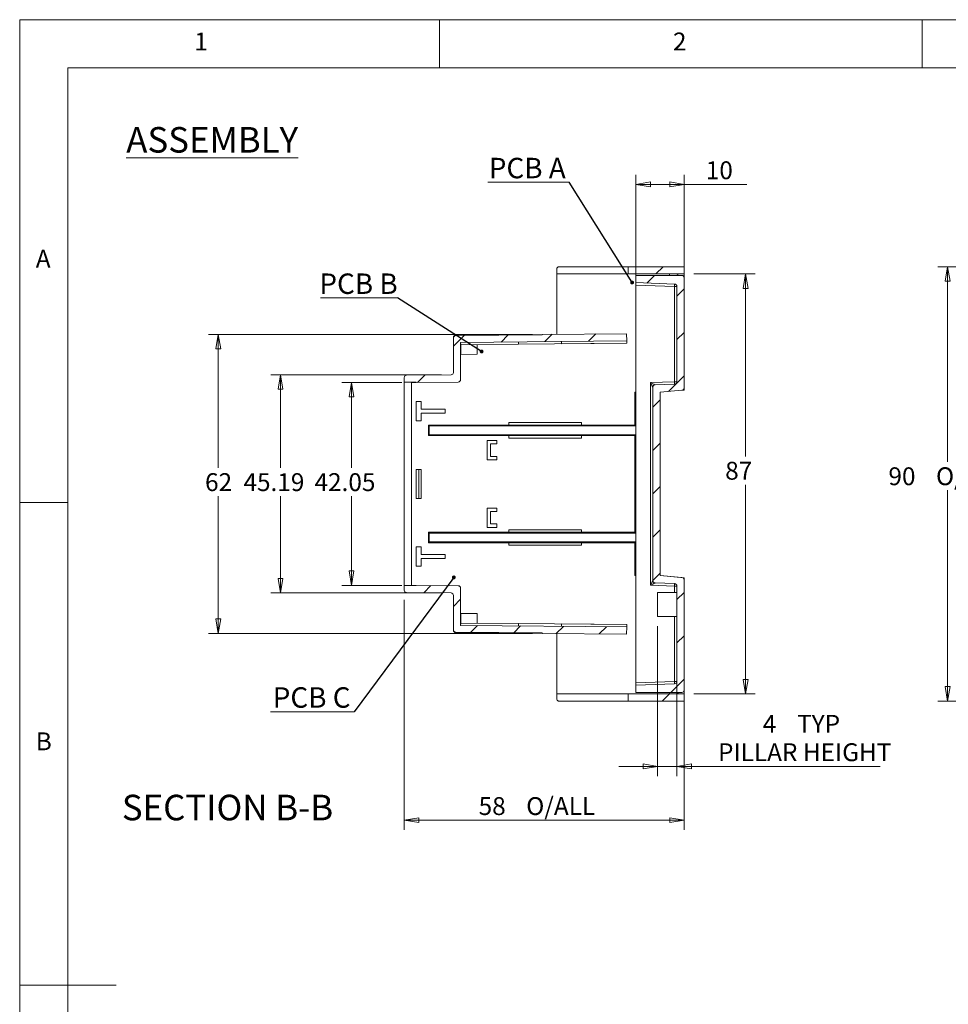
# Model space of a CAD drawing. Units: millimetres. Extents: x 5 to 292, y 5 to 205.
# Drawn here: x 5 to 101, y 103 to 205 of the extents above; entities that cross this region are included whole.
import ezdxf

# ---------------------------------------------------------------- set-up
doc = ezdxf.new("R2010")
doc.units = ezdxf.units.MM
doc.styles.add('SLDTEXTSTYLE0', font='TXT', dxfattribs={"width": 0.75})
doc.styles.add('SLDTEXTSTYLE2', font='TXT', dxfattribs={"width": 0.7})
doc.dimstyles.new('SLDDIMSTYLE0', dxfattribs={"dimtxt": 0, "dimasz": 0.4, "dimexe": 0, "dimexo": 0.0625, "dimgap": 0, "dimtad": 0, "dimtih": 1, "dimtoh": 1, "dimdec": 0, "dimrnd": 1e-09, "dimzin": 0, "dimdsep": 46, "dimtxsty": 'Standard', "dimblk1": 'DOT', "dimblk2": 'DOT', "dimsah": 1, "dimcen": 0.09, "dimadec": 0, "dimazin": 0, "dimtfac": 0.4, "dimtdec": 0, "dimtofl": 0, "dimtmove": 0, "dimatfit": 3, "dimldrblk": 'DOT', "dimfxl": 0, "dimfrac": 2, "dimtolj": 1, "dimtzin": 0, "dimarcsym": 0})
doc.dimstyles.new('SLDDIMSTYLE1', dxfattribs={"dimtxt": 1.852083, "dimasz": 1.5, "dimexe": 0, "dimexo": 0.0625, "dimgap": 0.463021, "dimtad": 0, "dimtih": 1, "dimtoh": 1, "dimlfac": 2, "dimrnd": 1e-09, "dimzin": 12, "dimdsep": 46, "dimtxsty": 'SLDTEXTSTYLE0', "dimblk1": 'CLOSED', "dimblk2": 'CLOSED', "dimsah": 1, "dimcen": 0.09, "dimadec": 0, "dimazin": 3, "dimtfac": 1, "dimtofl": 0, "dimtmove": 0, "dimatfit": 3, "dimldrblk": 'CLOSED', "dimfxl": 0, "dimfrac": 2, "dimtolj": 1, "dimtzin": 12, "dimarcsym": 0})
doc.dimstyles.new('SLDDIMSTYLE5', dxfattribs={"dimtxt": 1.852083, "dimasz": 1.5, "dimexe": 0, "dimexo": 0.0625, "dimgap": 0.463021, "dimtad": 0, "dimtih": 1, "dimtoh": 1, "dimlfac": 2, "dimrnd": 1e-09, "dimzin": 12, "dimdsep": 46, "dimtxsty": 'SLDTEXTSTYLE0', "dimblk1": 'CLOSED', "dimblk2": 'CLOSED', "dimsah": 1, "dimcen": 0.09, "dimadec": 0, "dimazin": 3, "dimtfac": 1, "dimtmove": 0, "dimatfit": 0, "dimldrblk": 'CLOSED', "dimfxl": 0, "dimfrac": 2, "dimtolj": 1, "dimtzin": 12, "dimarcsym": 0})

# ---------------------------------------------------------------- blocks, each defined once
blk = doc.blocks.new('_CLOSED')
at = {"color": 0, "linetype": 'ByBlock', "lineweight": -2}
for p, q in [((-1, 0.166667), (0, 0)), ((-1, 0.166667), (-1, -0.166667)), ((0, 0), (-1, -0.166667)), ((0, 0), (-1, 0))]:
    blk.add_line(p, q, dxfattribs=at)
blk = doc.blocks.new('*D17')
at = {"color": 7, "linetype": 'Continuous', "lineweight": 0}
for p, q in [((117.34, 179.41), (100.12, 179.41)), ((101.12, 179.41), (101.12, 159.19)), ((101.12, 134.41), (101.12, 156.25)), ((117.34, 134.41), (100.12, 134.41))]:
    blk.add_line(p, q, dxfattribs=at)
at = {"color": 7, "linetype": 'Continuous', "lineweight": 0, "xscale": 1.5, "yscale": 1.5}
for p, rotation in [((101.12, 179.41, -14.57), 90.0000000000006), ((101.12, 134.41, -14.57), 270.0000000000006)]:
    blk.add_blockref('_CLOSED', p, dxfattribs=dict(at, rotation=rotation))
at = {"color": 7, "linetype": 'Continuous', "lineweight": 0, "char_height": 1.852, "attachment_point": 1, "style": 'SLDTEXTSTYLE0'}
for s, insert in [('90', (94.99, 158.63, -14.57)), ('O/ALL', (99.92, 158.63, -14.57))]:
    blk.add_mtext(s, dxfattribs=dict(at, insert=insert))
blk = doc.blocks.new('*D33')
at = {"color": 7, "linetype": 'Continuous', "lineweight": 0}
for p, q in [((73.08, 144.63), (73.08, 126.65)), ((71.08, 142.16), (71.08, 126.65)), ((71.08, 127.65), (67.08, 127.65)), ((73.08, 127.65), (71.08, 127.65)), ((73.08, 127.65), (94.12, 127.65))]:
    blk.add_line(p, q, dxfattribs=at)
at = {"color": 7, "linetype": 'Continuous', "lineweight": 0, "xscale": 1.5, "yscale": 1.5}
blk.add_blockref('_CLOSED', (71.08, 127.65, 0.05), dxfattribs=at)
at = {"color": 7, "linetype": 'Continuous', "lineweight": 0, "xscale": 1.5, "yscale": 1.5, "rotation": 180.0000000000007}
blk.add_blockref('_CLOSED', (73.08, 127.65, 0.05), dxfattribs=at)
at = {"color": 7, "linetype": 'Continuous', "lineweight": 0, "attachment_point": 1, "style": 'SLDTEXTSTYLE0'}
for s, insert, char_height in [('4', (81.97, 132.98, 0.05), 1.85), ('TYP', (85.53, 132.98, 0.05), 1.852), ('PILLAR HEIGHT', (77.34, 130.04, 0.05), 1.8521)]:
    blk.add_mtext(s, dxfattribs=dict(at, insert=insert, char_height=char_height))
blk = doc.blocks.new('*D34')
at = {"color": 7, "linetype": 'Continuous', "lineweight": 0}
for p, q in [((44.83, 144.9), (44.83, 121.08)), ((73.83, 134.56), (73.83, 121.08)), ((44.83, 122.08), (73.83, 122.08))]:
    blk.add_line(p, q, dxfattribs=at)
at = {"color": 7, "linetype": 'Continuous', "lineweight": 0, "xscale": 1.5, "yscale": 1.5, "rotation": 180.0000000000006}
blk.add_blockref('_CLOSED', (44.83, 122.08, 7.84), dxfattribs=at)
at = {"color": 7, "linetype": 'Continuous', "lineweight": 0, "xscale": 1.5, "yscale": 1.5}
blk.add_blockref('_CLOSED', (73.83, 122.08, 7.84), dxfattribs=at)
at = {"color": 7, "linetype": 'Continuous', "lineweight": 0, "char_height": 1.852, "attachment_point": 1, "style": 'SLDTEXTSTYLE0'}
for s, insert in [('58', (52.54, 124.46, 7.84)), ('O/ALL', (57.47, 124.46, 7.84))]:
    blk.add_mtext(s, dxfattribs=dict(at, insert=insert))
blk = doc.blocks.new('*D35')
at = {"color": 7, "linetype": 'Continuous', "lineweight": 0}
for p, q in [((68.83, 178.51), (68.83, 188.94)), ((73.83, 179.26), (73.83, 188.94)), ((68.83, 187.94), (73.83, 187.94)), ((73.83, 187.94), (80.31, 187.94))]:
    blk.add_line(p, q, dxfattribs=at)
at = {"color": 7, "linetype": 'Continuous', "lineweight": 0, "xscale": 1.5, "yscale": 1.5, "rotation": 180.0000000000008}
blk.add_blockref('_CLOSED', (68.83, 187.94, 7.84), dxfattribs=at)
at = {"color": 7, "linetype": 'Continuous', "lineweight": 0, "xscale": 1.5, "yscale": 1.5}
blk.add_blockref('_CLOSED', (73.83, 187.94, 7.84), dxfattribs=at)
at = {"color": 7, "linetype": 'Continuous', "lineweight": 0, "insert": (76.07, 190.33, 7.84), "char_height": 1.852, "attachment_point": 1, "style": 'SLDTEXTSTYLE0'}
blk.add_mtext('10', dxfattribs=at)
blk = doc.blocks.new('*D36')
at = {"color": 7, "linetype": 'Continuous', "lineweight": 0}
for p, q in [((74.83, 178.66), (81.2, 178.66)), ((80.2, 178.66), (80.2, 159.76)), ((80.2, 135.16), (80.2, 156.81)), ((74.83, 135.16), (81.2, 135.16))]:
    blk.add_line(p, q, dxfattribs=at)
at = {"color": 7, "linetype": 'Continuous', "lineweight": 0, "xscale": 1.5, "yscale": 1.5}
for p, rotation in [((80.2, 178.66, 7.84), 90.00000000000061), ((80.2, 135.16, 7.84), 270.0000000000006)]:
    blk.add_blockref('_CLOSED', p, dxfattribs=dict(at, rotation=rotation))
at = {"color": 7, "linetype": 'Continuous', "lineweight": 0, "insert": (78.08, 159.2, 7.84), "char_height": 1.852, "attachment_point": 1, "style": 'SLDTEXTSTYLE0'}
blk.add_mtext('87', dxfattribs=at)
blk = doc.blocks.new('*D37')
at = {"color": 7, "linetype": 'Continuous', "lineweight": 0}
for p, q in [((48.68, 168.21), (31.01, 168.21)), ((32.01, 168.21), (32.01, 158.58)), ((32.01, 145.61), (32.01, 155.64)), ((48.68, 145.61), (31.01, 145.61))]:
    blk.add_line(p, q, dxfattribs=at)
at = {"color": 7, "linetype": 'Continuous', "lineweight": 0, "xscale": 1.5, "yscale": 1.5}
for p, rotation in [((32.01, 168.21, 7.84), 90.00000000000061), ((32.01, 145.61, 7.84), 270.0000000000006)]:
    blk.add_blockref('_CLOSED', p, dxfattribs=dict(at, rotation=rotation))
at = {"color": 7, "linetype": 'Continuous', "lineweight": 0, "insert": (28.18, 158.02, 7.84), "char_height": 1.852, "attachment_point": 1, "style": 'SLDTEXTSTYLE0'}
blk.add_mtext('45.19', dxfattribs=at)
blk = doc.blocks.new('*D38')
at = {"color": 7, "linetype": 'Continuous', "lineweight": 0}
for p, q in [((44.58, 167.42), (38.37, 167.42)), ((39.37, 167.42), (39.37, 158.58)), ((39.37, 146.4), (39.37, 155.64)), ((44.58, 146.4), (38.37, 146.4))]:
    blk.add_line(p, q, dxfattribs=at)
at = {"color": 7, "linetype": 'Continuous', "lineweight": 0, "xscale": 1.5, "yscale": 1.5}
for p, rotation in [((39.37, 167.42, 7.84), 90.00000000000061), ((39.37, 146.4, 7.84), 270.0000000000006)]:
    blk.add_blockref('_CLOSED', p, dxfattribs=dict(at, rotation=rotation))
at = {"color": 7, "linetype": 'Continuous', "lineweight": 0, "insert": (35.54, 158.02, 7.84), "char_height": 1.852, "attachment_point": 1, "style": 'SLDTEXTSTYLE0'}
blk.add_mtext('42.05', dxfattribs=at)
blk = doc.blocks.new('*D39')
at = {"color": 7, "linetype": 'Continuous', "lineweight": 0}
for p, q in [((58.13, 172.4), (24.57, 172.4)), ((25.57, 172.4), (25.57, 158.58)), ((25.57, 141.42), (25.57, 155.64)), ((58.13, 141.42), (24.57, 141.42))]:
    blk.add_line(p, q, dxfattribs=at)
at = {"color": 7, "linetype": 'Continuous', "lineweight": 0, "xscale": 1.5, "yscale": 1.5}
for p, rotation in [((25.57, 172.4, 7.84), 90.00000000000061), ((25.57, 141.42, 7.84), 270.0000000000006)]:
    blk.add_blockref('_CLOSED', p, dxfattribs=dict(at, rotation=rotation))
at = {"color": 7, "linetype": 'Continuous', "lineweight": 0, "insert": (24.2, 158.02, 7.84), "char_height": 1.852, "attachment_point": 1, "style": 'SLDTEXTSTYLE0'}
blk.add_mtext('62', dxfattribs=at)
blk = doc.blocks.new('SW_NOTE_14')
at = {"color": 0, "linetype": 'Continuous', "lineweight": 0}
for p, q in [((-8.65, 0), (0, 0)), ((0, 0), (-8.65, 0)), ((-8.65, 0), (0, 0)), ((0, 0), (-8.65, 0)), ((-8.65, 0), (0, 0)), ((0, 0), (-8.65, 0))]:
    blk.add_line(p, q, dxfattribs=at)
at = {"color": 0, "linetype": 'Continuous', "lineweight": 0, "insert": (-4.39, 2.53), "char_height": 2.117, "attachment_point": 2, "style": 'SLDTEXTSTYLE2'}
blk.add_mtext('PCB C', dxfattribs=at)
blk = doc.blocks.new('_DOT')
at = {"color": 0, "linetype": 'ByBlock', "lineweight": -2}
blk.add_line((-0.5, 0), (-1, 0), dxfattribs=at)
at = {"color": 0, "linetype": 'ByBlock', "const_width": 0.5}
blk.add_lwpolyline([(-0.25, 0, 1), (0.25, 0, 1)], format="xyb", close=True, dxfattribs=at)
blk = doc.blocks.new('SW_NOTE_15')
at = {"color": 0, "linetype": 'Continuous', "lineweight": 0}
for p, q in [((-7.98, 0), (0, 0)), ((0, 0), (-7.98, 0)), ((-7.98, 0), (0, 0)), ((0, 0), (-7.98, 0)), ((-7.98, 0), (0, 0)), ((0, 0), (-7.98, 0))]:
    blk.add_line(p, q, dxfattribs=at)
at = {"color": 0, "linetype": 'Continuous', "lineweight": 0, "insert": (-4.04, 2.53), "char_height": 2.117, "attachment_point": 2, "style": 'SLDTEXTSTYLE2'}
blk.add_mtext('PCB B', dxfattribs=at)
blk = doc.blocks.new('SW_NOTE_16')
at = {"color": 0, "linetype": 'Continuous', "lineweight": 0}
for p, q in [((-8.45, 0), (0, 0)), ((0, 0), (-8.45, 0)), ((-8.45, 0), (0, 0)), ((0, 0), (-8.45, 0)), ((-8.45, 0), (0, 0)), ((0, 0), (-8.45, 0))]:
    blk.add_line(p, q, dxfattribs=at)
at = {"color": 0, "linetype": 'Continuous', "lineweight": 0, "insert": (-4.35, 2.53), "char_height": 2.117, "attachment_point": 2, "style": 'SLDTEXTSTYLE2'}
blk.add_mtext('PCB A', dxfattribs=at)

msp = doc.modelspace()

# ---------------------------------------------------------------- hatches: boundary and pattern name
at = {"linetype": 'Continuous', "lineweight": 0}
h = msp.add_hatch(dxfattribs=at)
h.set_pattern_fill('ANSI31', style=0)
h.paths.add_polyline_path([(73.8288, 179.4107), (68.0288, 179.4107), (68.0288, 178.6607), (73.8288, 178.6607)], flags=0)
h = msp.add_hatch(dxfattribs=at)
h.set_pattern_fill('ANSI31', style=0)
edge = h.paths.add_edge_path(flags=0)
edge.add_arc((70.8288, 166.9167), 0.25, 92, 180)
edge.add_line((70.5788, 166.9167), (70.5788, 146.8996))
edge.add_arc((70.8288, 146.8996), 0.25, 180, 268)
edge.add_line((70.8201, 146.6497), (72.8376, 146.5793))
edge.add_arc((72.8288, 146.3294), 0.25, 0, 88, ccw=False)
edge.add_line((73.0788, 146.3294), (73.0788, 136.448))
edge.add_arc((72.8288, 136.448), 0.25, 272, 360, ccw=False)
edge.add_line((72.8376, 136.1981), (68.8288, 136.0582))
edge.add_line((68.8288, 136.0582), (68.8288, 135.3082))
edge.add_line((68.8288, 135.3082), (73.5788, 135.3082))
edge.add_arc((73.5788, 135.5582), 0.25, 270, 360)
edge.add_line((73.8288, 135.5582), (73.8288, 146.9603))
edge.add_arc((73.5788, 146.9603), 0.25, 0, 85)
edge.add_line((73.6006, 147.2094), (71.3288, 147.4082))
edge.add_line((71.3288, 147.4082), (71.3288, 166.4082))
edge.add_line((71.3288, 166.4082), (73.6006, 166.6069))
edge.add_arc((73.5788, 166.856), 0.25, 275, 360)
edge.add_line((73.8288, 166.856), (73.8288, 178.2582))
edge.add_arc((73.5788, 178.2582), 0.25, 0, 90)
edge.add_line((73.5788, 178.5082), (68.8288, 178.5082))
edge.add_line((68.8288, 178.5082), (68.8288, 177.7582))
edge.add_line((68.8288, 177.7582), (72.8376, 177.6182))
edge.add_arc((72.8288, 177.3683), 0.25, 0, 88, ccw=False)
edge.add_line((73.0788, 177.3683), (73.0788, 167.4869))
edge.add_arc((72.8288, 167.4869), 0.25, 272, 360, ccw=False)
edge.add_line((72.8376, 167.237), (70.8201, 167.1666))
h = msp.add_hatch(dxfattribs=at)
h.set_pattern_fill('ANSI31', style=0)
edge = h.paths.add_edge_path(flags=0)
edge.add_line((67.872, 172.4739), (59.1289, 172.3976))
edge.add_line((59.1289, 172.3976), (59.1293, 172.3476))
edge.add_line((59.1293, 172.3476), (50.1767, 172.2695))
edge.add_arc((50.1788, 172.0195), 0.25, 90.5, 180)
edge.add_line((49.9288, 172.0195), (49.9288, 168.4586))
edge.add_arc((49.6788, 168.4586), 0.25, 270.5, 360, ccw=False)
edge.add_line((49.681, 168.2086), (45.0767, 168.1684))
edge.add_arc((45.0788, 167.9185), 0.25, 90.5, 180)
edge.add_line((44.8288, 167.9185), (44.8288, 167.4413))
edge.add_line((44.8288, 167.4413), (46.0788, 167.4413))
edge.add_line((46.0788, 167.4413), (46.0788, 167.4272))
edge.add_line((46.0788, 167.4272), (50.431, 167.4651))
edge.add_arc((50.4288, 167.7151), 0.25, 270.5, 360)
edge.add_line((50.6788, 167.7151), (50.6788, 171.5738))
edge.add_line((50.6788, 171.5738), (67.8786, 171.7239))
edge.add_line((67.8786, 171.7239), (67.872, 172.4739))
h = msp.add_hatch(dxfattribs=at)
h.set_pattern_fill('ANSI31', style=0)
edge = h.paths.add_edge_path(flags=0)
edge.add_line((44.8288, 146.3803), (44.8288, 145.9031))
edge.add_arc((45.0788, 145.9031), 0.25, 180, 269.5)
edge.add_line((45.0767, 145.6531), (49.681, 145.613))
edge.add_arc((49.6788, 145.363), 0.25, 0, 89.5, ccw=False)
edge.add_line((49.9288, 145.363), (49.9288, 141.8019))
edge.add_arc((50.1788, 141.8019), 0.25, 180, 269.5)
edge.add_line((50.1767, 141.5519), (59.1293, 141.4738))
edge.add_line((59.1293, 141.4738), (59.1289, 141.4238))
edge.add_line((59.1289, 141.4238), (67.872, 141.3475))
edge.add_line((67.872, 141.3475), (67.8786, 142.0974))
edge.add_line((67.8786, 142.0974), (50.6788, 142.2475))
edge.add_line((50.6788, 142.2475), (50.6788, 146.1064))
edge.add_arc((50.4288, 146.1064), 0.25, 0, 89.5)
edge.add_line((50.431, 146.3564), (46.0788, 146.3944))
edge.add_line((46.0788, 146.3944), (46.0788, 146.3803))
edge.add_line((46.0788, 146.3803), (44.8288, 146.3803))
h = msp.add_hatch(dxfattribs=at)
h.set_pattern_fill('ANSI31', style=0)
h.paths.add_polyline_path([(73.8288, 135.1607), (68.0288, 135.1607), (68.0288, 134.4107), (73.8288, 134.4107)], flags=0)

# ---------------------------------------------------------------- linework, layer by layer
at = {"color": 7, "linetype": 'Continuous', "lineweight": 0}
for p, q in [((292, 205), (5, 205)), ((5, 205), (5, 5)), ((48.5, 200), (48.5, 205)), ((98.5, 205), (98.5, 200)), ((287, 200), (10, 200)), ((10, 200), (10, 10)), ((10, 155), (5, 155)), ((73.0788, 145.6583), (73.0788, 145.6341)), ((5, 105), (15, 105))]:
    msp.add_line(p, q, dxfattribs=at)
at = {"color": 7, "linetype": 'Continuous', "lineweight": 15}
for p, q in [((60.6288, 179.1607), (60.6288, 178.6607)), ((60.6288, 178.6607), (68.0288, 178.6607)), ((60.6288, 172.4107), (60.6288, 178.6607)), ((60.8788, 179.4107), (68.0288, 179.4107)), ((68.0288, 179.4107), (68.0288, 178.6607)), ((68.0288, 179.4107), (73.8288, 179.4107)), ((68.0288, 178.6607), (73.8288, 178.6607)), ((68.8288, 178.5082), (73.5788, 178.5082)), ((68.8288, 178.5082), (68.8288, 177.7582)), ((72.3288, 178.5082), (72.3288, 178.6607)), ((73.3288, 178.6607), (72.9857, 178.5082)), ((73.8288, 179.4107), (73.8288, 178.6607)), ((73.8288, 178.6607), (73.8288, 178.2582)), ((68.8288, 177.7582), (72.8376, 177.6182)), ((68.8288, 177.5083), (72.8376, 177.3683)), ((68.8288, 177.5083), (68.8288, 136.308)), ((73.8288, 178.2582), (73.8288, 166.856)), ((72.8376, 177.3683), (72.8376, 167.4869)), ((73.0788, 177.3683), (73.0788, 167.4869)), ((50.1767, 172.3195), (59.1289, 172.3976)), ((59.1289, 172.3976), (67.872, 172.4739)), ((59.1289, 172.3976), (59.1293, 172.3476)), ((67.872, 172.4739), (67.8786, 171.7239)), ((49.9288, 172.0195), (49.9288, 172.0695)), ((49.9288, 168.4586), (49.9288, 172.0195)), ((50.1767, 172.2695), (59.1293, 172.3476)), ((50.6788, 171.5738), (67.8786, 171.7239)), ((50.6788, 167.7151), (50.6788, 171.5738)), ((50.6788, 171.5738), (50.681, 171.3238)), ((50.681, 171.3238), (56.6808, 171.3762)), ((56.6786, 171.6262), (56.6808, 171.3762)), ((67.8807, 171.4801), (61.131, 171.4181)), ((67.8786, 171.7239), (67.8807, 171.4801)), ((67.8807, 171.4739), (67.8807, 171.4801)), ((50.6898, 170.3239), (50.681, 171.3238)), ((52.381, 171.3387), (52.3897, 170.3387)), ((52.3897, 170.3387), (50.6898, 170.3239)), ((44.8288, 167.4413), (44.8288, 167.9185)), ((44.8288, 167.4413), (46.0788, 167.4413)), ((44.8288, 146.3803), (44.8288, 167.4413)), ((45.0767, 168.1684), (49.681, 168.2086)), ((45.5788, 167.4228), (46.0788, 167.4272)), ((45.5788, 167.4228), (45.5788, 146.3988)), ((46.0788, 167.4272), (50.431, 167.4651)), ((46.0788, 167.4272), (46.0788, 167.4413)), ((72.8376, 167.4869), (70.3376, 167.3996)), ((70.3376, 167.3996), (70.3376, 146.4167)), ((68.8288, 166.4107), (68.7288, 166.4107)), ((68.7288, 166.4107), (68.7288, 163.0107)), ((68.828, 162.9107), (68.828, 166.3107)), ((70.5788, 166.9167), (70.5788, 146.8996)), ((72.8376, 167.237), (70.8201, 167.1666)), ((71.3288, 166.4082), (73.6006, 166.6069)), ((71.3288, 147.4082), (71.3288, 166.4082)), ((73.8288, 166.6294), (73.6356, 166.6125)), ((73.8288, 166.856), (73.8288, 166.6294)), ((46.0788, 165.441), (46.0788, 163.441)), ((46.5788, 165.441), (46.0788, 165.441)), ((46.5788, 164.641), (46.5788, 165.441)), ((49.0788, 164.641), (46.5788, 164.641)), ((49.0788, 164.241), (46.5788, 164.241)), ((46.5788, 163.441), (46.5788, 164.241)), ((49.0788, 164.241), (49.0788, 164.641)), ((46.0788, 163.441), (46.5788, 163.441)), ((55.6788, 163.2607), (55.6788, 163.0107)), ((63.1788, 163.0107), (63.1788, 163.2607)), ((47.3331, 163.0107), (47.3331, 161.9107)), ((55.6788, 163.0107), (47.3331, 163.0107)), ((47.4309, 162.9107), (68.828, 162.9107)), ((47.4309, 162.0107), (47.4309, 162.9107)), ((68.7288, 163.0107), (63.1788, 163.0107)), ((47.3331, 161.9107), (55.6788, 161.9107)), ((68.828, 162.0107), (47.4309, 162.0107)), ((53.4285, 161.4107), (53.4285, 159.4107)), ((53.4329, 161.4107), (53.4285, 161.4107)), ((53.4329, 159.4107), (53.4329, 161.4107)), ((53.4329, 161.4107), (54.4285, 161.4107)), ((54.4285, 161.4107), (54.4285, 161.0607)), ((55.6788, 161.9107), (55.6788, 161.6607)), ((63.1788, 161.6607), (63.1788, 161.9107)), ((63.1788, 161.9107), (68.7288, 161.9107)), ((68.7288, 161.9107), (68.7288, 151.9107)), ((68.828, 151.8107), (68.828, 162.0107)), ((54.4285, 161.0607), (53.7813, 161.0607)), ((53.7813, 161.0607), (53.7813, 159.7607)), ((53.4329, 159.4107), (53.4285, 159.4107)), ((54.4285, 159.4107), (53.4329, 159.4107)), ((53.7813, 159.7607), (54.4285, 159.7607)), ((54.4285, 159.7607), (54.4285, 159.4107)), ((46.0788, 155.4108), (46.0788, 158.4108)), ((46.3288, 158.4108), (46.0788, 158.4108)), ((46.3288, 155.4108), (46.3288, 158.4108)), ((46.5788, 158.4108), (46.3288, 158.4108)), ((46.5788, 155.4108), (46.5788, 158.4108)), ((46.3288, 155.4108), (46.0788, 155.4108)), ((46.3288, 155.4108), (46.5788, 155.4108)), ((53.4285, 154.4107), (53.4285, 152.4107)), ((53.4329, 154.4107), (53.4285, 154.4107)), ((53.4329, 152.4107), (53.4329, 154.4107)), ((53.4329, 154.4107), (54.4285, 154.4107)), ((54.4285, 154.0607), (53.7813, 154.0607)), ((53.7813, 154.0607), (53.7813, 152.7607)), ((54.4285, 154.4107), (54.4285, 154.0607)), ((53.4329, 152.4107), (53.4285, 152.4107)), ((54.4285, 152.4107), (53.4329, 152.4107)), ((53.7813, 152.7607), (54.4285, 152.7607)), ((54.4285, 152.7607), (54.4285, 152.4107)), ((55.6788, 152.1607), (55.6788, 151.9107)), ((63.1788, 151.9107), (63.1788, 152.1607)), ((47.3331, 151.9107), (47.3331, 150.8107)), ((55.6788, 151.9107), (47.3331, 151.9107)), ((47.4309, 150.9107), (47.4309, 151.8107)), ((47.4309, 151.8107), (68.828, 151.8107)), ((68.7288, 151.9107), (63.1788, 151.9107)), ((46.0788, 150.3803), (46.0788, 148.3803)), ((46.5788, 150.3803), (46.0788, 150.3803)), ((46.5788, 149.5803), (46.5788, 150.3803)), ((47.3331, 150.8107), (55.6788, 150.8107)), ((68.828, 150.9107), (47.4309, 150.9107)), ((55.6788, 150.8107), (55.6788, 150.5607)), ((63.1788, 150.5607), (63.1788, 150.8107)), ((63.1788, 150.8107), (68.7288, 150.8107)), ((68.7288, 150.8107), (68.7288, 147.4107)), ((68.828, 147.5107), (68.828, 150.9107)), ((49.0788, 149.5803), (46.5788, 149.5803)), ((49.0788, 149.1803), (46.5788, 149.1803)), ((46.5788, 148.3803), (46.5788, 149.1803)), ((49.0788, 149.1803), (49.0788, 149.5803)), ((46.0788, 148.3803), (46.5788, 148.3803)), ((68.7288, 147.4107), (68.8288, 147.4107)), ((71.3288, 147.4107), (73.8288, 147.1919)), ((73.6006, 147.2094), (71.3288, 147.4082)), ((73.8288, 147.1919), (73.8288, 146.9603)), ((73.8288, 146.9603), (73.8288, 135.5582)), ((46.0788, 146.3803), (44.8288, 146.3803)), ((44.8288, 145.9031), (44.8288, 146.3803)), ((46.0788, 146.3944), (45.5788, 146.3988)), ((46.0788, 146.3803), (46.0788, 146.3944)), ((50.431, 146.3564), (46.0788, 146.3944)), ((50.6788, 142.2475), (50.6788, 146.1064)), ((70.3376, 146.4167), (72.8376, 146.3294)), ((70.8201, 146.6497), (72.8376, 146.5793)), ((73.0788, 146.3294), (73.0788, 136.448)), ((49.681, 145.613), (45.0767, 145.6531)), ((49.9288, 141.8019), (49.9288, 145.363)), ((73.0788, 145.6582), (71.0775, 145.6582)), ((50.681, 142.4975), (50.6898, 143.4975)), ((50.6898, 143.4975), (52.3897, 143.4826)), ((52.3897, 143.4826), (52.381, 142.4827)), ((71.0775, 143.1582), (73.0788, 143.1582)), ((49.9288, 141.7519), (49.9288, 141.8019)), ((50.6788, 142.2475), (50.681, 142.4975)), ((67.8786, 142.0974), (50.6788, 142.2475)), ((56.6808, 142.4452), (50.681, 142.4975)), ((56.6808, 142.4452), (56.6786, 142.1952)), ((61.131, 142.4032), (67.8807, 142.3412)), ((67.8786, 142.0974), (67.872, 141.3475)), ((67.8807, 142.3412), (67.8786, 142.0974)), ((67.8807, 142.3412), (67.8807, 142.3474)), ((59.1293, 141.4738), (50.1767, 141.5519)), ((59.1289, 141.4238), (50.1767, 141.5019)), ((59.1293, 141.4738), (59.1289, 141.4238)), ((67.872, 141.3475), (59.1289, 141.4238)), ((60.6288, 135.1607), (60.6288, 141.4107)), ((72.8376, 136.448), (68.8288, 136.308)), ((72.8376, 136.1981), (68.8288, 136.0582)), ((68.8288, 136.0582), (68.8288, 135.3082)), ((60.6288, 135.1607), (60.6288, 134.6607)), ((60.6288, 135.1607), (68.0288, 135.1607)), ((68.0288, 135.1607), (68.0288, 134.4107)), ((68.0288, 135.1607), (73.8288, 135.1607)), ((73.5788, 135.3082), (68.8288, 135.3082)), ((72.3288, 135.1607), (72.3288, 135.3082)), ((73.3288, 135.1607), (72.997, 135.3082)), ((73.8288, 135.5582), (73.8288, 135.1607)), ((73.8288, 135.1607), (73.8288, 134.4107)), ((60.8788, 134.4107), (68.0288, 134.4107)), ((68.0288, 134.4107), (73.8288, 134.4107))]:
    msp.add_line(p, q, dxfattribs=at)
at = {"color": 8, "linetype": 'Continuous', "lineweight": 15}
for p, q in [((56.6808, 171.3762), (67.8807, 171.4739)), ((50.6788, 171.3238), (50.681, 171.3238)), ((72.8376, 146.3294), (72.8376, 145.6582)), ((72.8376, 143.1582), (72.8376, 136.448)), ((50.681, 142.4975), (50.6788, 142.4975)), ((67.8807, 142.3474), (56.6808, 142.4451))]:
    msp.add_line(p, q, dxfattribs=at)
at = {"color": 7, "linetype": 'Continuous', "lineweight": 15}
for centre, start, end in [((73.5788, 178.2582), 0, 90), ((72.8288, 177.3683), 0, 88), ((50.1788, 172.0195), 90.5, 180), ((49.6788, 168.4586), 270.5, 0), ((45.0788, 167.9185), 90.5, 180), ((50.4288, 167.7151), 270.5, 0), ((72.8288, 167.4869), 272, 0), ((70.8288, 166.9167), 92, 180), ((73.5788, 166.856), 275, 0), ((70.8288, 146.8996), 180, 268), ((73.5788, 146.9603), 0, 85), ((45.0788, 145.9031), 180, 269.5), ((50.4288, 146.1064), 0, 89.5), ((72.8288, 146.3294), 0, 88), ((49.6788, 145.363), 0, 89.5), ((50.1788, 141.8019), 180, 269.5), ((72.8288, 136.448), 272, 0), ((73.5788, 135.5582), 270, 0)]:
    msp.add_arc(centre, 0.25, start, end, dxfattribs=at)
for points in [[(60.8788, 179.4107), (60.8461, 179.4069), (60.7806, 179.3994), (60.6979, 179.3416), (60.6401, 179.2589), (60.6326, 179.1934), (60.6288, 179.1607)], [(72.8376, 177.3683), (72.8386, 177.401), (72.8406, 177.4665), (72.8415, 177.549), (72.8406, 177.6068), (72.8386, 177.6144), (72.8376, 177.6182)], [(73.0788, 177.3683), (73.0753, 177.3683), (73.0681, 177.3683), (73.0127, 177.3683), (72.9332, 177.3683), (72.8695, 177.3683), (72.8376, 177.3683)], [(49.9288, 172.0695), (49.9326, 172.102), (49.94, 172.1672), (49.9972, 172.2495), (50.079, 172.3075), (50.1441, 172.3155), (50.1767, 172.3195)], [(72.8376, 167.237), (72.8386, 167.2408), (72.8406, 167.2484), (72.8415, 167.3062), (72.8406, 167.3887), (72.8386, 167.4542), (72.8376, 167.4869)], [(72.8376, 167.4869), (72.8695, 167.4869), (72.9332, 167.4869), (73.0127, 167.4869), (73.0681, 167.4869), (73.0753, 167.4869), (73.0788, 167.4869)], [(63.1788, 163.2607), (62.3482, 163.2607), (60.6869, 163.2607), (58.1752, 163.2607), (56.511, 163.2607), (55.6788, 163.2607)], [(55.6788, 163.0107), (56.511, 163.0107), (58.1752, 163.0107), (60.6869, 163.0107), (62.3482, 163.0107), (63.1788, 163.0107)], [(63.1788, 161.9107), (62.3482, 161.9107), (60.6869, 161.9107), (58.1752, 161.9107), (56.511, 161.9107), (55.6788, 161.9107)], [(63.1788, 161.6607), (62.3482, 161.6607), (60.6869, 161.6607), (58.1752, 161.6607), (56.511, 161.6607), (55.6788, 161.6607)], [(55.6788, 152.1607), (56.511, 152.1607), (58.1752, 152.1607), (60.6869, 152.1607), (62.3482, 152.1607), (63.1788, 152.1607)], [(55.6788, 151.9107), (56.511, 151.9107), (58.1752, 151.9107), (60.6869, 151.9107), (62.3482, 151.9107), (63.1788, 151.9107)], [(63.1788, 150.8107), (62.3482, 150.8107), (60.6869, 150.8107), (58.1752, 150.8107), (56.511, 150.8107), (55.6788, 150.8107)], [(55.6788, 150.5607), (56.511, 150.5607), (58.1752, 150.5607), (60.6869, 150.5607), (62.3482, 150.5607), (63.1788, 150.5607)], [(72.8376, 146.3294), (72.8386, 146.3621), (72.8406, 146.4276), (72.8415, 146.5101), (72.8406, 146.5679), (72.8386, 146.5755), (72.8376, 146.5793)], [(73.0788, 146.3294), (73.0753, 146.3294), (73.0681, 146.3294), (73.0127, 146.3294), (72.9332, 146.3294), (72.8695, 146.3294), (72.8376, 146.3294)], [(71.0788, 145.6582), (71.0788, 145.6394), (71.0788, 145.6018), (71.0788, 145.3127), (71.0788, 144.8995), (71.0788, 144.4082), (71.0788, 143.9168), (71.0788, 143.5036), (71.0788, 143.2145), (71.0788, 143.1769), (71.0788, 143.1582)], [(50.1767, 141.5019), (50.1441, 141.5059), (50.079, 141.5139), (49.9972, 141.5718), (49.94, 141.6541), (49.9326, 141.7193), (49.9288, 141.7519)], [(72.8376, 136.1981), (72.8386, 136.2019), (72.8406, 136.2095), (72.8415, 136.2673), (72.8406, 136.3498), (72.8386, 136.4153), (72.8376, 136.448)], [(72.8376, 136.448), (72.8695, 136.448), (72.9332, 136.448), (73.0127, 136.448), (73.0681, 136.448), (73.0753, 136.448), (73.0788, 136.448)], [(60.6288, 134.6607), (60.6326, 134.6279), (60.6401, 134.5624), (60.6979, 134.4798), (60.7806, 134.4219), (60.8461, 134.4144), (60.8788, 134.4107)]]:
    msp.add_open_spline(points, degree=3, dxfattribs=at)
for points, knots in [([(68.8288, 177.7582), (68.8288, 177.7571), (68.8289, 177.7551), (68.8289, 177.7349), (68.8288, 177.6895), (68.8289, 177.6215), (68.8289, 177.559), (68.8288, 177.5253), (68.8288, 177.5083)], [0, 0, 0, 0, 0.13045091, 0.25744735, 0.5000001, 0.7425672, 0.86956, 1, 1, 1, 1]), ([(61.131, 171.4181), (61.1307, 171.4438), (61.1302, 171.4997), (61.1296, 171.5648), (61.1292, 171.6108), (61.129, 171.6401), (61.1289, 171.6609), (61.1288, 171.6636), (61.1288, 171.665)], [0, 0, 0, 0, 0.198440277, 0.430780353, 0.560266026, 0.698301963, 0.844882106, 1, 1, 1, 1]), ([(70.3376, 167.3996), (70.3968, 167.3714), (70.5129, 167.3161), (70.667, 167.2425), (70.7673, 167.1932), (70.8122, 167.171), (70.8174, 167.1681), (70.8198, 167.1667)], [0, 0, 0, 0, 0.31076251, 0.60912112, 0.8384949, 0.92540957, 1, 1, 1, 1]), ([(70.5788, 166.917), (70.5779, 166.9198), (70.576, 166.9258), (70.5615, 166.9568), (70.539, 167.0033), (70.4949, 167.092), (70.4266, 167.2269), (70.3677, 167.3412), (70.3376, 167.3996)], [0, 0, 0, 0, 0.07424997, 0.1591703, 0.26373507, 0.39173225, 0.68967286, 1, 1, 1, 1]), ([(68.828, 166.3107), (68.8131, 166.3253), (68.7881, 166.3499), (68.7609, 166.3781), (68.745, 166.394), (68.7357, 166.4033), (68.7299, 166.4094), (68.7292, 166.4102), (68.7288, 166.4107)], [0, 0, 0, 0, 0.32947999, 0.55330371, 0.6800403, 0.7951191, 0.90080299, 1, 1, 1, 1]), ([(47.4309, 162.9107), (47.416, 162.9254), (47.3908, 162.9501), (47.3635, 162.9784), (47.3476, 162.9943), (47.3384, 163.0036), (47.3327, 163.0095), (47.3321, 163.0103), (47.3318, 163.0107)], [0, 0, 0, 0, 0.32970591, 0.55357335, 0.68015748, 0.79510266, 0.9007261, 1, 1, 1, 1]), ([(68.828, 162.9107), (68.8133, 162.9256), (68.7888, 162.9506), (68.7608, 162.978), (68.7451, 162.994), (68.7358, 163.0035), (68.73, 163.0094), (68.7292, 163.0103), (68.7288, 163.0107)], [0, 0, 0, 0, 0.329448294, 0.55330401, 0.680033609, 0.795109587, 0.900795536, 1, 1, 1, 1]), ([(47.4309, 162.0107), (47.4162, 161.9957), (47.3915, 161.9705), (47.3634, 161.9431), (47.3477, 161.927), (47.3386, 161.9176), (47.3328, 161.9117), (47.3321, 161.911), (47.3318, 161.9107)], [0, 0, 0, 0, 0.32970591, 0.55357335, 0.68015748, 0.79510266, 0.9007261, 1, 1, 1, 1]), ([(68.828, 162.0107), (68.8131, 161.996), (68.7881, 161.9714), (68.7609, 161.9432), (68.745, 161.9274), (68.7357, 161.918), (68.7299, 161.912), (68.7292, 161.9111), (68.7288, 161.9107)], [0, 0, 0, 0, 0.32947666, 0.55330455, 0.68004, 0.79511815, 0.90080208, 1, 1, 1, 1]), ([(47.4309, 151.8107), (47.416, 151.8254), (47.3908, 151.8501), (47.3635, 151.8784), (47.3476, 151.8943), (47.3384, 151.9036), (47.3327, 151.9095), (47.3321, 151.9103), (47.3318, 151.9107)], [0, 0, 0, 0, 0.32970591, 0.55357335, 0.68015748, 0.79510266, 0.9007261, 1, 1, 1, 1]), ([(68.828, 151.8107), (68.8133, 151.8256), (68.7888, 151.8506), (68.7608, 151.878), (68.7451, 151.894), (68.7358, 151.9035), (68.73, 151.9094), (68.7292, 151.9103), (68.7288, 151.9107)], [0, 0, 0, 0, 0.32944829, 0.55330401, 0.68003361, 0.79510959, 0.90079554, 1, 1, 1, 1]), ([(47.4309, 150.9107), (47.4162, 150.8957), (47.3915, 150.8705), (47.3634, 150.8431), (47.3477, 150.827), (47.3386, 150.8176), (47.3328, 150.8117), (47.3321, 150.811), (47.3318, 150.8107)], [0, 0, 0, 0, 0.329705908, 0.553573352, 0.680157485, 0.795102663, 0.900726098, 1, 1, 1, 1]), ([(68.828, 150.9107), (68.8131, 150.896), (68.7881, 150.8714), (68.7609, 150.8432), (68.745, 150.8274), (68.7357, 150.818), (68.7299, 150.812), (68.7292, 150.8111), (68.7288, 150.8107)], [0, 0, 0, 0, 0.32947666, 0.55330455, 0.68004, 0.79511815, 0.90080208, 1, 1, 1, 1]), ([(68.828, 147.5107), (68.8133, 147.4958), (68.7888, 147.4707), (68.7608, 147.4434), (68.7451, 147.4273), (68.7358, 147.4179), (68.73, 147.4119), (68.7292, 147.4111), (68.7288, 147.4107)], [0, 0, 0, 0, 0.32944829, 0.55330401, 0.68003361, 0.79510959, 0.90079554, 1, 1, 1, 1]), ([(70.3376, 146.4167), (70.3677, 146.4751), (70.4266, 146.5894), (70.4949, 146.7244), (70.539, 146.813), (70.5615, 146.8595), (70.576, 146.8905), (70.5779, 146.8965), (70.5788, 146.8993)], [0, 0, 0, 0, 0.3103272, 0.60826787, 0.73627273, 0.84082965, 0.92574983, 1, 1, 1, 1]), ([(70.8198, 146.6496), (70.8174, 146.6482), (70.8122, 146.6453), (70.7675, 146.6232), (70.6677, 146.5742), (70.5136, 146.5005), (70.3973, 146.4451), (70.3376, 146.4167)], [0, 0, 0, 0, 0.07446298, 0.16113352, 0.38960496, 0.68692295, 1, 1, 1, 1]), ([(61.1288, 142.1563), (61.1288, 142.1577), (61.1289, 142.1605), (61.129, 142.1812), (61.1292, 142.2105), (61.1296, 142.2566), (61.1302, 142.3216), (61.1307, 142.3775), (61.131, 142.4032)], [0, 0, 0, 0, 0.15511788, 0.30169801, 0.43973394, 0.56921961, 0.80155969, 1, 1, 1, 1]), ([(68.8288, 136.308), (68.8288, 136.291), (68.8289, 136.2573), (68.8289, 136.1948), (68.8288, 136.1268), (68.8289, 136.0814), (68.8289, 136.0612), (68.8288, 136.0592), (68.8288, 136.0582)], [0, 0, 0, 0, 0.13045973, 0.2574591, 0.50000018, 0.74256724, 0.86956002, 1, 1, 1, 1])]:
    msp.add_open_spline(points, degree=3, knots=knots, dxfattribs=at)

# ---------------------------------------------------------------- block references
at = {"color": 7, "linetype": 'Continuous', "lineweight": 0}
for name, p in [('SW_NOTE_16', (61.9294, 188.1597)), ('SW_NOTE_15', (44.1411, 176.1782)), ('SW_NOTE_14', (39.6317, 133.3122))]:
    msp.add_blockref(name, p, dxfattribs=at)

# ---------------------------------------------------------------- texts
at = {"color": 7, "linetype": 'Continuous', "lineweight": 0, "style": 'SLDTEXTSTYLE0'}
for s, insert, char_height, attachment_point in [('1', (23.0833, 203.668), 1.8521, 1), ('2', (72.6667, 203.668), 1.8521, 1), ('\\LASSEMBLY', (24.94, 193.8779), 2.64583, 2), ('A', (6.6667, 181.168), 1.8521, 1), ('B', (6.6667, 131.168), 1.8521, 1), ('SECTION B-B', (26.5277, 124.7082), 2.645833, 2)]:
    msp.add_mtext(s, dxfattribs=dict(at, insert=insert, char_height=char_height, attachment_point=attachment_point))

# ---------------------------------------------------------------- dimensions: what is measured, and where the dimension line sits
at = {"color": 7, "linetype": 'Continuous', "lineweight": 0}
for base, p1, p2, angle, picture, middle in [((73.8288, 189.4126), (68.8288, 177.5083), (73.8288, 178.2582), 0, '*D35', (78.1942, 189.4126)), ((80.1965, 135.1607), (73.8288, 178.6607), (73.8288, 135.1607), 90, '*D36', (80.1965, 158.2863)), ((32.0077, 145.613), (49.681, 168.2086), (49.681, 145.613), 90, '*D37', (32.0077, 157.1077)), ((39.3664, 146.3988), (45.5788, 167.4228), (45.5788, 146.3988), 90, '*D38', (39.3664, 157.1077))]:
    dim = msp.add_linear_dim(base=base, p1=p1, p2=p2, angle=angle, dimstyle='SLDDIMSTYLE1', dxfattribs=at)
    dim.commit()
    dim.dimension.update_dxf_attribs({"geometry": picture, "text_midpoint": middle, "dimtype": 160})
for base, p1, p2, angle, text, dimstyle, picture, middle in [((101.1167, 134.4107), (118.3425, 179.4107), (118.3425, 134.4107), 90, '<> O/ALL', 'SLDDIMSTYLE1', '*D17', (101.1167, 157.717)), ((25.5669, 141.4238), (59.1289, 172.3976), (59.1289, 141.4238), 90, '62', 'SLDDIMSTYLE1', '*D39', (25.5669, 157.1077)), ((73.8288, 123.548), (44.8288, 145.9031), (73.8288, 135.5582), 0, '<> O/ALL', 'SLDDIMSTYLE1', '*D34', (58.6662, 123.548)), ((71.0788, 130.5958), (73.0788, 145.6341), (71.0788, 143.1582), 0, '<> TYP\\PPILLAR HEIGHT', 'SLDDIMSTYLE5', '*D33', (85.7305, 130.5958))]:
    dim = msp.add_linear_dim(base=base, p1=p1, p2=p2, angle=angle, text=text, dimstyle=dimstyle, dxfattribs=at)
    dim.commit()
    dim.dimension.update_dxf_attribs({"geometry": picture, "text_midpoint": middle, "dimtype": 160})

# ---------------------------------------------------------------- leaders
for points in [[(68.4402, 177.7746), (61.9294, 188.1597)], [(52.8469, 170.629), (44.1411, 176.1782)], [(49.9727, 147.2251), (39.6317, 133.3122)]]:
    msp.add_leader(points, dimstyle='SLDDIMSTYLE0', dxfattribs=at)

doc.saveas('drawing.dxf')
